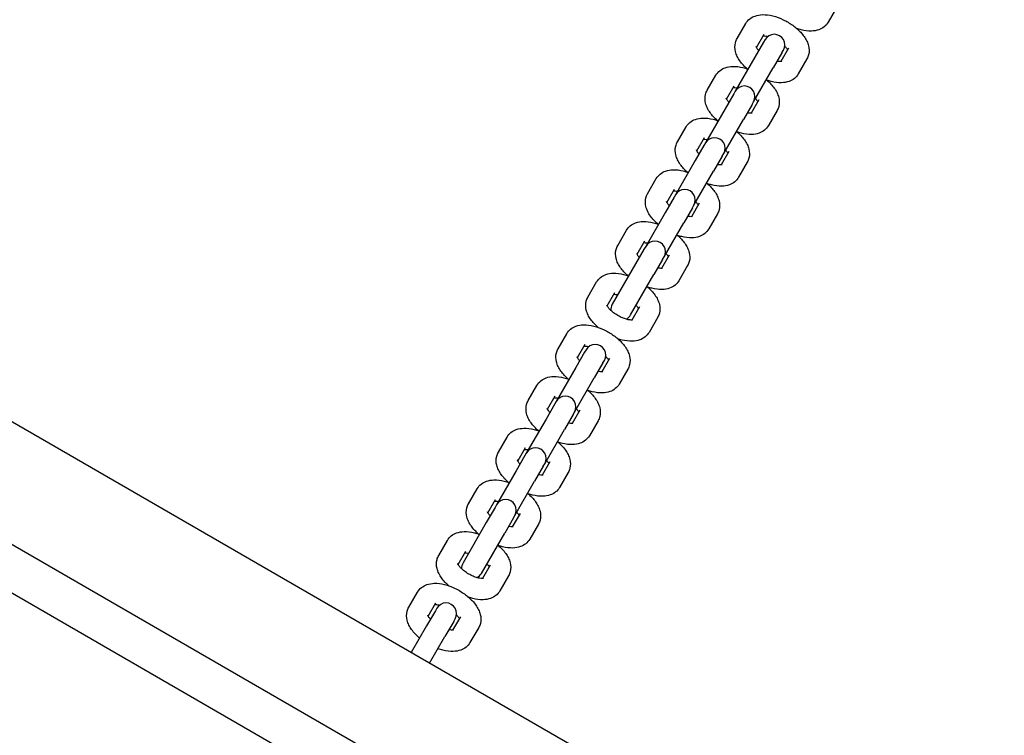
# Model space of a CAD drawing. Units: millimetres. Extents: x 1361 to 47984, y 827 to 30751.
# Drawn here: x 11560 to 11839, y 10970 to 11173 of the extents above; entities that cross this region are included whole.
import ezdxf

# ---------------------------------------------------------------- set-up
doc = ezdxf.new("R2010")
doc.units = ezdxf.units.MM
doc.layers.add('Widoczne (ISO)', color=255, linetype='Continuous')
doc.layers.add('wymiary 100 strefy', color=5, linetype='Continuous')
doc.styles.get("Standard").update_dxf_attribs({"font": 'arial.ttf'})
doc.dimstyles.new('FK_rzuty 100_STREFY', dxfattribs={"dimscale": 100, "dimtxt": 4, "dimasz": 2.5, "dimexe": 1.25, "dimexo": 0.625, "dimgap": 1, "dimtad": 1, "dimdec": 1, "dimlfac": 0.001, "dimrnd": 0.01, "dimzin": 1, "dimdsep": 46, "dimtxsty": 'Standard', "dimblk": 'OBLIQUE', "dimcen": 2.5, "dimadec": 0, "dimazin": 0, "dimtfac": 1, "dimtdec": 1, "dimtmove": 0, "dimatfit": 3, "dimfxl": 1, "dimarcsym": 0})

# ---------------------------------------------------------------- blocks, each defined once
blk = doc.blocks.new('_Oblique')
at = {"color": 0, "linetype": 'ByBlock', "lineweight": -2}
blk.add_line((-0.5, -0.5), (0.5, 0.5), dxfattribs=at)
blk = doc.blocks.new('*D6')
at = {"layer": 'Defpoints', "color": 0, "transparency": 16777216}
for p in [(21123.22, 13950.54), (7462.14, 12476.73), (21123.22, 4207.56)]:
    blk.add_point(p, dxfattribs=at)
at = {"layer": 'wymiary 100 strefy', "color": 0, "lineweight": -2, "transparency": 16777216}
for p, q in [((21123.22, 13888.04), (21123.22, 4082.56)), ((7462.14, 12414.23), (7462.14, 4082.56)), ((7462.14, 4207.56), (21123.22, 4207.56))]:
    blk.add_line(p, q, dxfattribs=at)
at = {"layer": 'wymiary 100 strefy', "color": 0, "lineweight": -2, "transparency": 16777216, "xscale": 200, "yscale": 200, "zscale": 200, "rotation": 180}
blk.add_blockref('_Oblique', (7462.14, 4207.56), dxfattribs=at)
at = {"layer": 'wymiary 100 strefy', "color": 0, "lineweight": -2, "transparency": 16777216, "xscale": 200, "yscale": 200, "zscale": 200}
blk.add_blockref('_Oblique', (21123.22, 4207.56), dxfattribs=at)
at = {"layer": 'wymiary 100 strefy', "color": 0, "transparency": 16777216, "insert": (14292.68, 4460.84), "char_height": 300, "attachment_point": 5}
blk.add_mtext('13.70 m', dxfattribs=at)

msp = doc.modelspace()

# ---------------------------------------------------------------- linework, layer by layer
at = {"layer": 'Widoczne (ISO)'}
for p, q in [((12521.145, 10502.765), (10825.174, 11481.934)), ((11791.082, 11176.597), (11788.617, 11172.328)), ((11762.846, 11167.691), (11765.311, 11171.96)), ((11770.355, 11166.698), (11767.891, 11162.429)), ((11768.325, 11165.181), (11770.507, 11168.96)), ((11770.765, 11167.407), (11770.355, 11166.698)), ((11775.552, 11163.698), (11773.087, 11159.429)), ((11777.435, 11164.96), (11775.253, 11161.181)), ((11775.552, 11163.698), (11775.961, 11164.407)), ((11767.891, 11162.429), (11762.315, 11152.77)), ((11782.631, 11161.96), (11780.167, 11157.691)), ((11767.511, 11149.77), (11773.087, 11159.429)), ((11754.396, 11153.054), (11756.86, 11157.323)), ((11759.875, 11150.544), (11762.056, 11154.323)), ((11762.315, 11152.77), (11761.905, 11152.061)), ((11761.905, 11152.061), (11759.44, 11147.792)), ((11768.985, 11150.323), (11766.803, 11146.544)), ((11767.101, 11149.061), (11767.511, 11149.77)), ((11759.44, 11147.792), (11753.864, 11138.134)), ((11767.101, 11149.061), (11764.636, 11144.792)), ((11774.181, 11147.323), (11771.716, 11143.054)), ((11759.06, 11135.134), (11764.636, 11144.792)), ((11745.945, 11138.418), (11748.41, 11142.687)), ((11751.424, 11135.908), (11753.606, 11139.687)), ((11753.454, 11137.424), (11750.99, 11133.155)), ((11753.864, 11138.134), (11753.454, 11137.424)), ((11750.99, 11133.155), (11745.414, 11123.497)), ((11758.651, 11134.424), (11756.186, 11130.155)), ((11760.534, 11135.687), (11758.352, 11131.908)), ((11758.651, 11134.424), (11759.06, 11135.134)), ((11765.73, 11132.687), (11763.266, 11128.418)), ((11737.495, 11123.781), (11739.959, 11128.05)), ((11750.61, 11120.497), (11756.186, 11130.155)), ((11742.974, 11121.271), (11745.156, 11125.05)), ((11745.004, 11122.788), (11742.539, 11118.518)), ((11745.414, 11123.497), (11745.004, 11122.788)), ((11750.2, 11119.788), (11747.735, 11115.518)), ((11752.084, 11121.05), (11749.902, 11117.271)), ((11750.2, 11119.788), (11750.61, 11120.497)), ((11742.539, 11118.518), (11736.963, 11108.86)), ((11757.28, 11118.05), (11754.815, 11113.781)), ((11742.159, 11105.86), (11747.735, 11115.518)), ((11729.044, 11109.144), (11731.509, 11113.413)), ((11736.553, 11108.151), (11734.089, 11103.882)), ((11734.523, 11106.634), (11736.705, 11110.413)), ((11736.963, 11108.86), (11736.553, 11108.151)), ((11741.75, 11105.151), (11739.285, 11100.882)), ((11743.633, 11106.413), (11741.451, 11102.634)), ((11741.75, 11105.151), (11742.159, 11105.86)), ((11734.089, 11103.882), (11727.498, 11092.467)), ((11748.829, 11103.413), (11746.365, 11099.144)), ((11732.695, 11089.467), (11739.285, 11100.882)), ((11720.594, 11094.508), (11723.058, 11098.777)), ((11726.073, 11091.998), (11728.255, 11095.777)), ((11735.183, 11091.777), (11733.001, 11087.998)), ((11740.379, 11088.777), (11737.914, 11084.508)), ((11712.143, 11079.871), (11714.608, 11084.14)), ((11717.622, 11077.361), (11719.804, 11081.14)), ((11719.653, 11078.877), (11717.188, 11074.608)), ((11720.062, 11079.587), (11719.653, 11078.877)), ((11717.188, 11074.608), (11711.612, 11064.95)), ((11724.849, 11075.877), (11722.384, 11071.608)), ((11726.732, 11077.14), (11724.551, 11073.361)), ((11724.849, 11075.877), (11725.258, 11076.587)), ((11731.928, 11074.14), (11729.464, 11069.871)), ((11703.693, 11065.234), (11706.157, 11069.503)), ((11716.808, 11061.95), (11722.384, 11071.608)), ((11709.172, 11062.724), (11711.354, 11066.503)), ((11711.202, 11064.241), (11708.737, 11059.972)), ((11711.612, 11064.95), (11711.202, 11064.241)), ((11716.398, 11061.241), (11713.933, 11056.972)), ((11718.282, 11062.503), (11716.1, 11058.724)), ((11716.398, 11061.241), (11716.808, 11061.95)), ((11708.737, 11059.972), (11703.161, 11050.314)), ((11723.478, 11059.503), (11721.013, 11055.234)), ((11708.357, 11047.314), (11713.933, 11056.972)), ((11695.242, 11050.598), (11697.707, 11054.867)), ((11702.752, 11049.604), (11700.287, 11045.335)), ((11700.721, 11048.088), (11702.903, 11051.867)), ((11703.161, 11050.314), (11702.752, 11049.604)), ((11707.948, 11046.604), (11705.483, 11042.335)), ((11709.831, 11047.867), (11707.65, 11044.088)), ((11707.948, 11046.604), (11708.357, 11047.314)), ((11700.287, 11045.335), (11694.711, 11035.677)), ((11715.027, 11044.867), (11712.563, 11040.598)), ((11699.907, 11032.677), (11705.483, 11042.335)), ((11686.792, 11035.961), (11689.256, 11040.23)), ((11692.271, 11033.451), (11694.453, 11037.23)), ((11694.711, 11035.677), (11694.301, 11034.967)), ((11694.301, 11034.967), (11691.836, 11030.698)), ((11701.381, 11033.23), (11699.199, 11029.451)), ((11699.497, 11031.967), (11699.907, 11032.677)), ((11691.836, 11030.698), (11685.246, 11019.284)), ((11699.497, 11031.967), (11697.032, 11027.698)), ((11706.577, 11030.23), (11704.112, 11025.961)), ((11690.442, 11016.284), (11697.032, 11027.698)), ((11554.124, 11026.433), (11762.195, 10906.304)), ((11678.341, 11021.324), (11680.806, 11025.593)), ((11683.82, 11018.814), (11686.002, 11022.593)), ((11756.195, 10895.911), (11548.124, 11016.041)), ((11692.93, 11018.593), (11690.749, 11014.814)), ((11698.126, 11015.593), (11695.662, 11011.324)), ((11669.891, 11006.688), (11672.355, 11010.957)), ((11675.37, 11004.178), (11677.552, 11007.957)), ((11677.4, 11005.694), (11674.935, 11001.425)), ((11677.81, 11006.404), (11677.4, 11005.694)), ((11682.596, 11002.694), (11680.131, 10998.425)), ((11684.48, 11003.957), (11682.298, 11000.178)), ((11682.596, 11002.694), (11683.006, 11003.404)), ((11674.935, 11001.425), (11670.561, 10993.849)), ((11689.676, 11000.957), (11687.211, 10996.688)), ((11675.758, 10990.849), (11680.131, 10998.425))]:
    msp.add_line(p, q, dxfattribs=at)
for centre, start, end in [((11773.363, 11165.907), 330, 150), ((11764.913, 11151.27), 330, 150), ((11756.462, 11136.634), 330, 150), ((11748.012, 11121.997), 330, 150), ((11739.561, 11107.36), 330, 150), ((11730.097, 11090.967), 150, 184.45165), ((11730.097, 11090.967), 295.54835, 330), ((11722.66, 11078.087), 330, 150), ((11714.21, 11063.45), 330, 150), ((11705.759, 11048.814), 330, 150), ((11697.309, 11034.177), 330, 150), ((11687.844, 11017.784), 150, 184.45165), ((11687.844, 11017.784), 295.54835, 330), ((11680.408, 11004.904), 330, 150)]:
    msp.add_arc(centre, 3, start, end, dxfattribs=at)
for points, knots in [([(11765.311, 11171.96), (11765.598, 11172.458), (11765.983, 11172.896), (11766.884, 11173.626), (11767.405, 11173.898), (11768.629, 11174.339), (11769.335, 11174.445), (11771.011, 11174.498), (11771.986, 11174.364), (11773.962, 11173.867), (11774.963, 11173.495), (11776.859, 11172.583), (11777.757, 11172.051), (11779.423, 11170.853), (11780.192, 11170.189), (11781.562, 11168.715), (11782.159, 11167.905), (11782.803, 11166.569), (11782.974, 11166.117), (11783.277, 11164.865), (11783.328, 11163.995), (11782.999, 11162.717), (11782.841, 11162.324), (11782.631, 11161.96)], [3.1415927, 3.1415927, 3.1415927, 3.1415927, 3.3198538, 3.3198538, 3.5191222, 3.5191222, 3.7894242, 3.7894242, 4.1672221, 4.1672221, 4.5531964, 4.5531964, 4.9217534, 4.9217534, 5.2915307, 5.2915307, 5.6795917, 5.6795917, 5.8626564, 5.8626564, 6.1528647, 6.1528647, 6.2831853, 6.2831853, 6.2831853, 6.2831853]), ([(11788.617, 11172.328), (11788.33, 11171.83), (11787.945, 11171.392), (11787.044, 11170.662), (11786.523, 11170.39), (11785.298, 11169.949), (11784.593, 11169.843), (11782.917, 11169.79), (11781.942, 11169.924), (11780.562, 11170.271), (11780.159, 11170.392), (11779.758, 11170.53)], [0, 0, 0, 0, 0.1782611, 0.1782611, 0.3775296, 0.3775296, 0.6478315, 0.6478315, 1.0256295, 1.0256295, 1.1811711, 1.1811711, 1.1811711, 1.1811711]), ([(11765.719, 11159.121), (11765.328, 11159.459), (11764.96, 11159.813), (11763.915, 11160.936), (11763.318, 11161.746), (11762.674, 11163.082), (11762.503, 11163.534), (11762.2, 11164.786), (11762.15, 11165.656), (11762.478, 11166.934), (11762.636, 11167.327), (11762.846, 11167.691)], [1.9604216, 1.9604216, 1.9604216, 1.9604216, 2.1499381, 2.1499381, 2.537999, 2.537999, 2.7210637, 2.7210637, 3.011272, 3.011272, 3.1415927, 3.1415927, 3.1415927, 3.1415927]), ([(11770.224, 11168.47), (11770.262, 11168.471), (11770.304, 11168.471), (11770.522, 11168.468), (11770.742, 11168.449), (11771.164, 11168.378), (11771.346, 11168.339), (11771.539, 11168.289)], [3.78958698, 3.78958698, 3.78958698, 3.78958698, 3.84243081, 3.84243081, 4.04260308, 4.04260308, 4.17607877, 4.17607877, 4.17607877, 4.17607877]), ([(11768.975, 11164.306), (11768.973, 11164.308), (11768.971, 11164.31), (11768.746, 11164.557), (11768.569, 11164.787), (11768.34, 11165.142), (11768.274, 11165.276), (11768.224, 11165.403), (11768.217, 11165.431), (11768.217, 11165.431)], [2.16205478, 2.16205478, 2.16205478, 2.16205478, 2.1638456, 2.1638456, 2.3994592, 2.3994592, 2.60525185, 2.60525185, 2.73318972, 2.73318972, 2.73318972, 2.73318972]), ([(11776.338, 11165.519), (11776.397, 11165.458), (11776.454, 11165.398), (11776.732, 11165.094), (11776.908, 11164.864), (11777.079, 11164.599), (11777.12, 11164.53), (11777.152, 11164.47)], [5.24869919, 5.24869919, 5.24869919, 5.24869919, 5.30543826, 5.30543826, 5.54105186, 5.54105186, 5.63519098, 5.63519098, 5.63519098, 5.63519098]), ([(11775.524, 11161.212), (11775.524, 11161.212), (11775.503, 11161.206), (11775.398, 11161.189), (11775.282, 11161.178), (11774.955, 11161.183), (11774.735, 11161.202), (11774.383, 11161.262), (11774.279, 11161.282), (11774.171, 11161.306)], [0.40840294, 0.40840294, 0.40840294, 0.40840294, 0.52066184, 0.52066184, 0.70083816, 0.70083816, 0.90101043, 0.90101043, 0.97953787, 0.97953787, 0.97953787, 0.97953787]), ([(11756.86, 11157.323), (11757.148, 11157.821), (11757.532, 11158.259), (11758.433, 11158.989), (11758.955, 11159.261), (11760.179, 11159.702), (11760.884, 11159.808), (11762.561, 11159.861), (11763.535, 11159.727), (11764.988, 11159.362), (11765.464, 11159.215), (11765.936, 11159.044)], [3.1415927, 3.1415927, 3.1415927, 3.1415927, 3.3198538, 3.3198538, 3.5191222, 3.5191222, 3.7894242, 3.7894242, 4.1672221, 4.1672221, 4.3509002, 4.3509002, 4.3509002, 4.3509002]), ([(11771.133, 11156.044), (11771.588, 11155.66), (11772.016, 11155.256), (11773.112, 11154.079), (11773.708, 11153.268), (11774.353, 11151.932), (11774.524, 11151.48), (11774.827, 11150.228), (11774.877, 11149.359), (11774.549, 11148.081), (11774.391, 11147.687), (11774.181, 11147.323)], [5.0738777, 5.0738777, 5.0738777, 5.0738777, 5.2915307, 5.2915307, 5.6795917, 5.6795917, 5.8626564, 5.8626564, 6.1528647, 6.1528647, 6.2831853, 6.2831853, 6.2831853, 6.2831853]), ([(11780.167, 11157.691), (11779.879, 11157.193), (11779.495, 11156.755), (11778.594, 11156.025), (11778.072, 11155.753), (11776.848, 11155.312), (11776.143, 11155.206), (11774.466, 11155.153), (11773.491, 11155.287), (11772.111, 11155.634), (11771.709, 11155.755), (11771.308, 11155.894)], [0, 0, 0, 0, 0.1782611, 0.1782611, 0.3775296, 0.3775296, 0.6478315, 0.6478315, 1.0256295, 1.0256295, 1.1811711, 1.1811711, 1.1811711, 1.1811711]), ([(11757.269, 11144.484), (11756.878, 11144.822), (11756.509, 11145.176), (11755.464, 11146.299), (11754.868, 11147.109), (11754.223, 11148.446), (11754.052, 11148.897), (11753.749, 11150.149), (11753.699, 11151.019), (11754.028, 11152.297), (11754.185, 11152.69), (11754.396, 11153.054)], [1.9604216, 1.9604216, 1.9604216, 1.9604216, 2.1499381, 2.1499381, 2.537999, 2.537999, 2.7210637, 2.7210637, 3.011272, 3.011272, 3.1415927, 3.1415927, 3.1415927, 3.1415927]), ([(11761.773, 11153.833), (11761.812, 11153.834), (11761.854, 11153.835), (11762.071, 11153.831), (11762.292, 11153.812), (11762.644, 11153.753), (11762.748, 11153.732), (11762.856, 11153.708)], [3.78958698, 3.78958698, 3.78958698, 3.78958698, 3.84243081, 3.84243081, 4.04260308, 4.04260308, 4.12113053, 4.12113053, 4.12113053, 4.12113053]), ([(11760.524, 11149.669), (11760.522, 11149.671), (11760.521, 11149.673), (11760.295, 11149.92), (11760.119, 11150.15), (11759.889, 11150.505), (11759.824, 11150.639), (11759.773, 11150.767), (11759.767, 11150.794), (11759.767, 11150.794)], [2.16205478, 2.16205478, 2.16205478, 2.16205478, 2.1638456, 2.1638456, 2.3994592, 2.3994592, 2.60525185, 2.60525185, 2.73318972, 2.73318972, 2.73318972, 2.73318972]), ([(11768.052, 11150.708), (11768.054, 11150.706), (11768.056, 11150.705), (11768.281, 11150.458), (11768.457, 11150.228), (11768.629, 11149.963), (11768.669, 11149.893), (11768.702, 11149.833)], [5.30364743, 5.30364743, 5.30364743, 5.30364743, 5.30543826, 5.30543826, 5.54105186, 5.54105186, 5.63519098, 5.63519098, 5.63519098, 5.63519098]), ([(11748.41, 11142.687), (11748.697, 11143.185), (11749.082, 11143.623), (11749.983, 11144.352), (11750.504, 11144.625), (11751.728, 11145.066), (11752.434, 11145.171), (11754.11, 11145.224), (11755.085, 11145.09), (11756.538, 11144.725), (11757.013, 11144.578), (11757.486, 11144.407)], [3.1415927, 3.1415927, 3.1415927, 3.1415927, 3.3198538, 3.3198538, 3.5191222, 3.5191222, 3.7894242, 3.7894242, 4.1672221, 4.1672221, 4.3509002, 4.3509002, 4.3509002, 4.3509002]), ([(11767.073, 11146.576), (11767.073, 11146.576), (11767.053, 11146.569), (11766.947, 11146.552), (11766.832, 11146.541), (11766.505, 11146.546), (11766.285, 11146.565), (11765.933, 11146.625), (11765.829, 11146.645), (11765.72, 11146.669)], [0.40840294, 0.40840294, 0.40840294, 0.40840294, 0.52066184, 0.52066184, 0.70083816, 0.70083816, 0.90101043, 0.90101043, 0.97953787, 0.97953787, 0.97953787, 0.97953787]), ([(11762.682, 11141.407), (11763.138, 11141.023), (11763.566, 11140.62), (11764.661, 11139.442), (11765.258, 11138.632), (11765.903, 11137.295), (11766.073, 11136.844), (11766.376, 11135.592), (11766.427, 11134.722), (11766.098, 11133.444), (11765.941, 11133.051), (11765.73, 11132.687)], [5.0738777, 5.0738777, 5.0738777, 5.0738777, 5.2915307, 5.2915307, 5.6795917, 5.6795917, 5.8626564, 5.8626564, 6.1528647, 6.1528647, 6.2831853, 6.2831853, 6.2831853, 6.2831853]), ([(11771.716, 11143.054), (11771.429, 11142.556), (11771.044, 11142.118), (11770.143, 11141.389), (11769.622, 11141.116), (11768.397, 11140.675), (11767.692, 11140.57), (11766.016, 11140.517), (11765.041, 11140.651), (11763.661, 11140.998), (11763.258, 11141.118), (11762.857, 11141.257)], [0, 0, 0, 0, 0.1782611, 0.1782611, 0.3775296, 0.3775296, 0.6478315, 0.6478315, 1.0256295, 1.0256295, 1.1811711, 1.1811711, 1.1811711, 1.1811711]), ([(11753.323, 11139.197), (11753.361, 11139.198), (11753.403, 11139.198), (11753.621, 11139.195), (11753.841, 11139.176), (11754.193, 11139.116), (11754.297, 11139.096), (11754.406, 11139.072)], [3.78958698, 3.78958698, 3.78958698, 3.78958698, 3.84243081, 3.84243081, 4.04260308, 4.04260308, 4.12113053, 4.12113053, 4.12113053, 4.12113053]), ([(11748.818, 11129.847), (11748.427, 11130.186), (11748.059, 11130.539), (11747.014, 11131.662), (11746.417, 11132.473), (11745.773, 11133.809), (11745.602, 11134.261), (11745.299, 11135.512), (11745.249, 11136.382), (11745.577, 11137.66), (11745.735, 11138.054), (11745.945, 11138.418)], [1.9604216, 1.9604216, 1.9604216, 1.9604216, 2.1499381, 2.1499381, 2.537999, 2.537999, 2.7210637, 2.7210637, 3.011272, 3.011272, 3.1415927, 3.1415927, 3.1415927, 3.1415927]), ([(11752.074, 11135.033), (11752.072, 11135.035), (11752.07, 11135.036), (11751.845, 11135.283), (11751.668, 11135.513), (11751.439, 11135.868), (11751.374, 11136.002), (11751.323, 11136.13), (11751.316, 11136.157), (11751.316, 11136.157)], [2.16205478, 2.16205478, 2.16205478, 2.16205478, 2.1638456, 2.1638456, 2.3994592, 2.3994592, 2.60525185, 2.60525185, 2.73318972, 2.73318972, 2.73318972, 2.73318972]), ([(11759.602, 11136.072), (11759.603, 11136.07), (11759.605, 11136.068), (11759.831, 11135.821), (11760.007, 11135.591), (11760.178, 11135.326), (11760.219, 11135.257), (11760.251, 11135.197)], [5.30364743, 5.30364743, 5.30364743, 5.30364743, 5.30543826, 5.30543826, 5.54105186, 5.54105186, 5.63519098, 5.63519098, 5.63519098, 5.63519098]), ([(11739.959, 11128.05), (11740.247, 11128.548), (11740.631, 11128.986), (11741.532, 11129.716), (11742.054, 11129.988), (11743.278, 11130.429), (11743.983, 11130.535), (11745.66, 11130.588), (11746.634, 11130.454), (11748.088, 11130.088), (11748.563, 11129.942), (11749.035, 11129.77)], [3.1415927, 3.1415927, 3.1415927, 3.1415927, 3.3198538, 3.3198538, 3.5191222, 3.5191222, 3.7894242, 3.7894242, 4.1672221, 4.1672221, 4.3509002, 4.3509002, 4.3509002, 4.3509002]), ([(11758.623, 11131.939), (11758.623, 11131.939), (11758.602, 11131.933), (11758.497, 11131.916), (11758.382, 11131.904), (11758.055, 11131.91), (11757.834, 11131.929), (11757.482, 11131.988), (11757.378, 11132.009), (11757.27, 11132.033)], [0.40840294, 0.40840294, 0.40840294, 0.40840294, 0.52066184, 0.52066184, 0.70083816, 0.70083816, 0.90101043, 0.90101043, 0.97953787, 0.97953787, 0.97953787, 0.97953787]), ([(11763.266, 11128.418), (11762.978, 11127.92), (11762.594, 11127.482), (11761.693, 11126.752), (11761.171, 11126.48), (11759.947, 11126.039), (11759.242, 11125.933), (11757.565, 11125.88), (11756.591, 11126.014), (11755.21, 11126.361), (11754.808, 11126.482), (11754.407, 11126.62)], [0, 0, 0, 0, 0.1782611, 0.1782611, 0.3775296, 0.3775296, 0.6478315, 0.6478315, 1.0256295, 1.0256295, 1.1811711, 1.1811711, 1.1811711, 1.1811711]), ([(11754.232, 11126.77), (11754.687, 11126.387), (11755.115, 11125.983), (11756.211, 11124.805), (11756.808, 11123.995), (11757.452, 11122.659), (11757.623, 11122.207), (11757.926, 11120.955), (11757.976, 11120.085), (11757.648, 11118.807), (11757.49, 11118.414), (11757.28, 11118.05)], [5.0738777, 5.0738777, 5.0738777, 5.0738777, 5.2915307, 5.2915307, 5.6795917, 5.6795917, 5.8626564, 5.8626564, 6.1528647, 6.1528647, 6.2831853, 6.2831853, 6.2831853, 6.2831853]), ([(11740.368, 11115.211), (11739.977, 11115.549), (11739.608, 11115.903), (11738.563, 11117.026), (11737.967, 11117.836), (11737.322, 11119.172), (11737.152, 11119.624), (11736.848, 11120.876), (11736.798, 11121.746), (11737.127, 11123.024), (11737.284, 11123.417), (11737.495, 11123.781)], [1.9604216, 1.9604216, 1.9604216, 1.9604216, 2.1499381, 2.1499381, 2.537999, 2.537999, 2.7210637, 2.7210637, 3.011272, 3.011272, 3.1415927, 3.1415927, 3.1415927, 3.1415927]), ([(11744.873, 11124.56), (11744.911, 11124.561), (11744.953, 11124.561), (11745.17, 11124.558), (11745.391, 11124.539), (11745.743, 11124.479), (11745.847, 11124.459), (11745.955, 11124.435)], [3.78958698, 3.78958698, 3.78958698, 3.78958698, 3.84243081, 3.84243081, 4.04260308, 4.04260308, 4.12113053, 4.12113053, 4.12113053, 4.12113053]), ([(11743.623, 11120.396), (11743.622, 11120.398), (11743.62, 11120.4), (11743.394, 11120.647), (11743.218, 11120.877), (11742.989, 11121.232), (11742.923, 11121.366), (11742.872, 11121.493), (11742.866, 11121.521), (11742.866, 11121.521)], [2.16205478, 2.16205478, 2.16205478, 2.16205478, 2.1638456, 2.1638456, 2.3994592, 2.3994592, 2.60525185, 2.60525185, 2.73318972, 2.73318972, 2.73318972, 2.73318972]), ([(11751.151, 11121.435), (11751.153, 11121.433), (11751.155, 11121.431), (11751.38, 11121.184), (11751.556, 11120.954), (11751.728, 11120.689), (11751.768, 11120.62), (11751.801, 11120.56)], [5.30364743, 5.30364743, 5.30364743, 5.30364743, 5.30543826, 5.30543826, 5.54105186, 5.54105186, 5.63519098, 5.63519098, 5.63519098, 5.63519098]), ([(11750.172, 11117.302), (11750.172, 11117.302), (11750.152, 11117.296), (11750.046, 11117.279), (11749.931, 11117.268), (11749.604, 11117.273), (11749.384, 11117.292), (11749.032, 11117.352), (11748.928, 11117.372), (11748.819, 11117.396)], [0.40840294, 0.40840294, 0.40840294, 0.40840294, 0.52066184, 0.52066184, 0.70083816, 0.70083816, 0.90101043, 0.90101043, 0.97953787, 0.97953787, 0.97953787, 0.97953787]), ([(11731.509, 11113.413), (11731.796, 11113.911), (11732.181, 11114.349), (11733.082, 11115.079), (11733.603, 11115.351), (11734.828, 11115.792), (11735.533, 11115.898), (11737.209, 11115.951), (11738.184, 11115.817), (11739.637, 11115.452), (11740.112, 11115.305), (11740.585, 11115.133)], [3.1415927, 3.1415927, 3.1415927, 3.1415927, 3.3198538, 3.3198538, 3.5191222, 3.5191222, 3.7894242, 3.7894242, 4.1672221, 4.1672221, 4.3509002, 4.3509002, 4.3509002, 4.3509002]), ([(11754.815, 11113.781), (11754.528, 11113.283), (11754.143, 11112.845), (11753.242, 11112.115), (11752.721, 11111.843), (11751.496, 11111.402), (11750.791, 11111.296), (11749.115, 11111.243), (11748.14, 11111.377), (11746.76, 11111.724), (11746.357, 11111.845), (11745.956, 11111.984)], [0, 0, 0, 0, 0.1782611, 0.1782611, 0.3775296, 0.3775296, 0.6478315, 0.6478315, 1.0256295, 1.0256295, 1.1811711, 1.1811711, 1.1811711, 1.1811711]), ([(11745.781, 11112.133), (11746.237, 11111.75), (11746.665, 11111.346), (11747.761, 11110.169), (11748.357, 11109.358), (11749.002, 11108.022), (11749.172, 11107.57), (11749.476, 11106.318), (11749.526, 11105.449), (11749.197, 11104.171), (11749.04, 11103.777), (11748.829, 11103.413)], [5.0738777, 5.0738777, 5.0738777, 5.0738777, 5.2915307, 5.2915307, 5.6795917, 5.6795917, 5.8626564, 5.8626564, 6.1528647, 6.1528647, 6.2831853, 6.2831853, 6.2831853, 6.2831853]), ([(11731.917, 11100.574), (11731.526, 11100.912), (11731.158, 11101.266), (11730.113, 11102.389), (11729.516, 11103.199), (11728.872, 11104.536), (11728.701, 11104.987), (11728.398, 11106.239), (11728.348, 11107.109), (11728.676, 11108.387), (11728.834, 11108.78), (11729.044, 11109.144)], [1.9604216, 1.9604216, 1.9604216, 1.9604216, 2.1499381, 2.1499381, 2.537999, 2.537999, 2.7210637, 2.7210637, 3.011272, 3.011272, 3.1415927, 3.1415927, 3.1415927, 3.1415927]), ([(11736.422, 11109.923), (11736.46, 11109.924), (11736.502, 11109.925), (11736.72, 11109.921), (11736.94, 11109.902), (11737.292, 11109.843), (11737.396, 11109.822), (11737.505, 11109.798)], [3.78958698, 3.78958698, 3.78958698, 3.78958698, 3.84243081, 3.84243081, 4.04260308, 4.04260308, 4.12113053, 4.12113053, 4.12113053, 4.12113053]), ([(11735.173, 11105.759), (11735.171, 11105.761), (11735.169, 11105.763), (11734.944, 11106.01), (11734.767, 11106.24), (11734.538, 11106.595), (11734.473, 11106.729), (11734.422, 11106.857), (11734.415, 11106.884), (11734.415, 11106.884)], [2.16205478, 2.16205478, 2.16205478, 2.16205478, 2.1638456, 2.1638456, 2.3994592, 2.3994592, 2.60525185, 2.60525185, 2.73318972, 2.73318972, 2.73318972, 2.73318972]), ([(11742.701, 11106.798), (11742.702, 11106.796), (11742.704, 11106.795), (11742.93, 11106.548), (11743.106, 11106.318), (11743.277, 11106.052), (11743.318, 11105.983), (11743.35, 11105.923)], [5.30364743, 5.30364743, 5.30364743, 5.30364743, 5.30543826, 5.30543826, 5.54105186, 5.54105186, 5.63519098, 5.63519098, 5.63519098, 5.63519098]), ([(11741.722, 11102.666), (11741.722, 11102.666), (11741.701, 11102.659), (11741.596, 11102.642), (11741.481, 11102.631), (11741.154, 11102.636), (11740.933, 11102.655), (11740.581, 11102.715), (11740.477, 11102.735), (11740.369, 11102.759)], [0.40840294, 0.40840294, 0.40840294, 0.40840294, 0.52066184, 0.52066184, 0.70083816, 0.70083816, 0.90101043, 0.90101043, 0.97953787, 0.97953787, 0.97953787, 0.97953787]), ([(11723.058, 11098.777), (11723.346, 11099.275), (11723.73, 11099.713), (11724.631, 11100.442), (11725.153, 11100.714), (11726.377, 11101.156), (11727.082, 11101.261), (11728.759, 11101.314), (11729.733, 11101.18), (11731.187, 11100.815), (11731.662, 11100.668), (11732.134, 11100.497)], [3.1415927, 3.1415927, 3.1415927, 3.1415927, 3.3198538, 3.3198538, 3.5191222, 3.5191222, 3.7894242, 3.7894242, 4.1672221, 4.1672221, 4.3509002, 4.3509002, 4.3509002, 4.3509002]), ([(11737.331, 11097.497), (11737.786, 11097.113), (11738.214, 11096.71), (11739.31, 11095.532), (11739.907, 11094.722), (11740.551, 11093.385), (11740.722, 11092.933), (11741.025, 11091.682), (11741.075, 11090.812), (11740.747, 11089.534), (11740.589, 11089.141), (11740.379, 11088.777)], [5.0738777, 5.0738777, 5.0738777, 5.0738777, 5.2915307, 5.2915307, 5.6795917, 5.6795917, 5.8626564, 5.8626564, 6.1528647, 6.1528647, 6.2831853, 6.2831853, 6.2831853, 6.2831853]), ([(11746.365, 11099.144), (11746.077, 11098.646), (11745.693, 11098.208), (11744.792, 11097.479), (11744.27, 11097.206), (11743.046, 11096.765), (11742.341, 11096.66), (11740.664, 11096.607), (11739.69, 11096.741), (11738.309, 11097.087), (11737.907, 11097.208), (11737.506, 11097.347)], [0, 0, 0, 0, 0.1782611, 0.1782611, 0.3775296, 0.3775296, 0.6478315, 0.6478315, 1.0256295, 1.0256295, 1.1811711, 1.1811711, 1.1811711, 1.1811711]), ([(11723.467, 11085.937), (11723.076, 11086.276), (11722.707, 11086.629), (11721.663, 11087.752), (11721.066, 11088.563), (11720.421, 11089.899), (11720.251, 11090.351), (11719.948, 11091.602), (11719.897, 11092.472), (11720.226, 11093.75), (11720.383, 11094.144), (11720.594, 11094.508)], [1.9604216, 1.9604216, 1.9604216, 1.9604216, 2.1499381, 2.1499381, 2.537999, 2.537999, 2.7210637, 2.7210637, 3.011272, 3.011272, 3.1415927, 3.1415927, 3.1415927, 3.1415927]), ([(11727.972, 11095.286), (11728.01, 11095.288), (11728.052, 11095.288), (11728.269, 11095.285), (11728.49, 11095.265), (11728.842, 11095.206), (11728.946, 11095.186), (11729.054, 11095.162)], [3.78958698, 3.78958698, 3.78958698, 3.78958698, 3.84243081, 3.84243081, 4.04260308, 4.04260308, 4.12113053, 4.12113053, 4.12113053, 4.12113053]), ([(11733.271, 11088.029), (11733.271, 11088.029), (11733.251, 11088.023), (11733.145, 11088.006), (11733.03, 11087.994), (11732.703, 11088), (11732.483, 11088.019), (11731.944, 11088.11), (11731.616, 11088.188), (11730.883, 11088.419), (11730.474, 11088.577), (11729.628, 11088.967), (11729.191, 11089.202), (11728.356, 11089.722), (11727.958, 11090.006), (11727.262, 11090.576), (11726.961, 11090.861), (11726.493, 11091.373), (11726.317, 11091.603), (11726.088, 11091.958), (11726.022, 11092.092), (11725.971, 11092.22), (11725.965, 11092.247), (11725.965, 11092.247)], [0.4084029, 0.4084029, 0.4084029, 0.4084029, 0.5206618, 0.5206618, 0.7008382, 0.7008382, 0.9010104, 0.9010104, 1.1277525, 1.1277525, 1.377427, 1.377427, 1.6408074, 1.6408074, 1.9068706, 1.9068706, 2.1638456, 2.1638456, 2.3994592, 2.3994592, 2.6052518, 2.6052518, 2.7331897, 2.7331897, 2.7331897, 2.7331897]), ([(11734.25, 11092.162), (11734.252, 11092.16), (11734.254, 11092.158), (11734.479, 11091.911), (11734.656, 11091.681), (11734.827, 11091.416), (11734.867, 11091.347), (11734.9, 11091.286)], [5.30364743, 5.30364743, 5.30364743, 5.30364743, 5.30543826, 5.30543826, 5.54105186, 5.54105186, 5.63519098, 5.63519098, 5.63519098, 5.63519098]), ([(11714.608, 11084.14), (11714.895, 11084.638), (11715.28, 11085.076), (11716.181, 11085.806), (11716.702, 11086.078), (11717.927, 11086.519), (11718.632, 11086.625), (11720.308, 11086.678), (11721.283, 11086.544), (11723.26, 11086.047), (11724.26, 11085.675), (11726.156, 11084.763), (11727.054, 11084.23), (11728.721, 11083.033), (11729.489, 11082.369), (11730.86, 11080.895), (11731.456, 11080.085), (11732.101, 11078.749), (11732.272, 11078.297), (11732.575, 11077.045), (11732.625, 11076.175), (11732.296, 11074.897), (11732.139, 11074.504), (11731.928, 11074.14)], [3.1415927, 3.1415927, 3.1415927, 3.1415927, 3.3198538, 3.3198538, 3.5191222, 3.5191222, 3.7894242, 3.7894242, 4.1672221, 4.1672221, 4.5531964, 4.5531964, 4.9217534, 4.9217534, 5.2915307, 5.2915307, 5.6795917, 5.6795917, 5.8626564, 5.8626564, 6.1528647, 6.1528647, 6.2831853, 6.2831853, 6.2831853, 6.2831853]), ([(11737.914, 11084.508), (11737.627, 11084.01), (11737.242, 11083.572), (11736.341, 11082.842), (11735.82, 11082.57), (11734.596, 11082.129), (11733.89, 11082.023), (11732.214, 11081.97), (11731.239, 11082.104), (11729.859, 11082.451), (11729.456, 11082.572), (11729.055, 11082.71)], [0, 0, 0, 0, 0.1782611, 0.1782611, 0.3775296, 0.3775296, 0.6478315, 0.6478315, 1.0256295, 1.0256295, 1.1811711, 1.1811711, 1.1811711, 1.1811711]), ([(11719.521, 11080.65), (11719.559, 11080.651), (11719.601, 11080.651), (11719.819, 11080.648), (11720.039, 11080.629), (11720.461, 11080.558), (11720.644, 11080.519), (11720.837, 11080.469)], [3.78958698, 3.78958698, 3.78958698, 3.78958698, 3.84243081, 3.84243081, 4.04260308, 4.04260308, 4.17607877, 4.17607877, 4.17607877, 4.17607877]), ([(11715.016, 11071.3), (11714.625, 11071.639), (11714.257, 11071.993), (11713.212, 11073.116), (11712.616, 11073.926), (11711.971, 11075.262), (11711.8, 11075.714), (11711.497, 11076.966), (11711.447, 11077.836), (11711.775, 11079.114), (11711.933, 11079.507), (11712.143, 11079.871)], [1.9604216, 1.9604216, 1.9604216, 1.9604216, 2.1499381, 2.1499381, 2.537999, 2.537999, 2.7210637, 2.7210637, 3.011272, 3.011272, 3.1415927, 3.1415927, 3.1415927, 3.1415927]), ([(11718.272, 11076.486), (11718.27, 11076.488), (11718.268, 11076.49), (11718.043, 11076.737), (11717.867, 11076.967), (11717.637, 11077.322), (11717.572, 11077.456), (11717.521, 11077.583), (11717.514, 11077.611), (11717.514, 11077.611)], [2.16205478, 2.16205478, 2.16205478, 2.16205478, 2.1638456, 2.1638456, 2.3994592, 2.3994592, 2.60525185, 2.60525185, 2.73318972, 2.73318972, 2.73318972, 2.73318972]), ([(11725.635, 11077.699), (11725.694, 11077.638), (11725.751, 11077.578), (11726.029, 11077.274), (11726.205, 11077.044), (11726.376, 11076.779), (11726.417, 11076.71), (11726.449, 11076.65)], [5.24869919, 5.24869919, 5.24869919, 5.24869919, 5.30543826, 5.30543826, 5.54105186, 5.54105186, 5.63519098, 5.63519098, 5.63519098, 5.63519098]), ([(11706.157, 11069.503), (11706.445, 11070.001), (11706.829, 11070.439), (11707.73, 11071.169), (11708.252, 11071.441), (11709.476, 11071.882), (11710.181, 11071.988), (11711.858, 11072.041), (11712.833, 11071.907), (11714.286, 11071.542), (11714.761, 11071.395), (11715.233, 11071.223)], [3.1415927, 3.1415927, 3.1415927, 3.1415927, 3.3198538, 3.3198538, 3.5191222, 3.5191222, 3.7894242, 3.7894242, 4.1672221, 4.1672221, 4.3509002, 4.3509002, 4.3509002, 4.3509002]), ([(11724.821, 11073.392), (11724.821, 11073.392), (11724.8, 11073.386), (11724.695, 11073.369), (11724.58, 11073.358), (11724.253, 11073.363), (11724.032, 11073.382), (11723.68, 11073.442), (11723.576, 11073.462), (11723.468, 11073.486)], [0.40840294, 0.40840294, 0.40840294, 0.40840294, 0.52066184, 0.52066184, 0.70083816, 0.70083816, 0.90101043, 0.90101043, 0.97953787, 0.97953787, 0.97953787, 0.97953787]), ([(11729.464, 11069.871), (11729.176, 11069.373), (11728.792, 11068.935), (11727.891, 11068.205), (11727.369, 11067.933), (11726.145, 11067.492), (11725.44, 11067.386), (11723.763, 11067.333), (11722.789, 11067.467), (11721.408, 11067.814), (11721.006, 11067.935), (11720.605, 11068.074)], [0, 0, 0, 0, 0.1782611, 0.1782611, 0.3775296, 0.3775296, 0.6478315, 0.6478315, 1.0256295, 1.0256295, 1.1811711, 1.1811711, 1.1811711, 1.1811711]), ([(11720.43, 11068.223), (11720.885, 11067.84), (11721.314, 11067.436), (11722.409, 11066.259), (11723.006, 11065.448), (11723.65, 11064.112), (11723.821, 11063.66), (11724.124, 11062.408), (11724.174, 11061.539), (11723.846, 11060.261), (11723.688, 11059.867), (11723.478, 11059.503)], [5.0738777, 5.0738777, 5.0738777, 5.0738777, 5.2915307, 5.2915307, 5.6795917, 5.6795917, 5.8626564, 5.8626564, 6.1528647, 6.1528647, 6.2831853, 6.2831853, 6.2831853, 6.2831853]), ([(11706.566, 11056.664), (11706.175, 11057.002), (11705.806, 11057.356), (11704.762, 11058.479), (11704.165, 11059.289), (11703.521, 11060.626), (11703.35, 11061.077), (11703.047, 11062.329), (11702.996, 11063.199), (11703.325, 11064.477), (11703.482, 11064.87), (11703.693, 11065.234)], [1.9604216, 1.9604216, 1.9604216, 1.9604216, 2.1499381, 2.1499381, 2.537999, 2.537999, 2.7210637, 2.7210637, 3.011272, 3.011272, 3.1415927, 3.1415927, 3.1415927, 3.1415927]), ([(11711.071, 11066.013), (11711.109, 11066.014), (11711.151, 11066.015), (11711.369, 11066.011), (11711.589, 11065.992), (11711.941, 11065.933), (11712.045, 11065.912), (11712.153, 11065.888)], [3.78958698, 3.78958698, 3.78958698, 3.78958698, 3.84243081, 3.84243081, 4.04260308, 4.04260308, 4.12113053, 4.12113053, 4.12113053, 4.12113053]), ([(11709.821, 11061.849), (11709.82, 11061.851), (11709.818, 11061.853), (11709.592, 11062.1), (11709.416, 11062.33), (11709.187, 11062.685), (11709.121, 11062.819), (11709.07, 11062.947), (11709.064, 11062.974), (11709.064, 11062.974)], [2.16205478, 2.16205478, 2.16205478, 2.16205478, 2.1638456, 2.1638456, 2.3994592, 2.3994592, 2.60525185, 2.60525185, 2.73318972, 2.73318972, 2.73318972, 2.73318972]), ([(11717.349, 11062.888), (11717.351, 11062.886), (11717.353, 11062.885), (11717.578, 11062.638), (11717.755, 11062.408), (11717.926, 11062.142), (11717.966, 11062.073), (11717.999, 11062.013)], [5.30364743, 5.30364743, 5.30364743, 5.30364743, 5.30543826, 5.30543826, 5.54105186, 5.54105186, 5.63519098, 5.63519098, 5.63519098, 5.63519098]), ([(11716.37, 11058.756), (11716.37, 11058.756), (11716.35, 11058.749), (11716.244, 11058.732), (11716.129, 11058.721), (11715.802, 11058.726), (11715.582, 11058.745), (11715.23, 11058.805), (11715.126, 11058.825), (11715.017, 11058.849)], [0.40840294, 0.40840294, 0.40840294, 0.40840294, 0.52066184, 0.52066184, 0.70083816, 0.70083816, 0.90101043, 0.90101043, 0.97953787, 0.97953787, 0.97953787, 0.97953787]), ([(11697.707, 11054.867), (11697.994, 11055.365), (11698.379, 11055.802), (11699.28, 11056.532), (11699.801, 11056.804), (11701.026, 11057.246), (11701.731, 11057.351), (11703.407, 11057.404), (11704.382, 11057.27), (11705.835, 11056.905), (11706.31, 11056.758), (11706.783, 11056.587)], [3.1415927, 3.1415927, 3.1415927, 3.1415927, 3.3198538, 3.3198538, 3.5191222, 3.5191222, 3.7894242, 3.7894242, 4.1672221, 4.1672221, 4.3509002, 4.3509002, 4.3509002, 4.3509002]), ([(11721.013, 11055.234), (11720.726, 11054.736), (11720.341, 11054.298), (11719.44, 11053.569), (11718.919, 11053.296), (11717.695, 11052.855), (11716.989, 11052.75), (11715.313, 11052.696), (11714.338, 11052.831), (11712.958, 11053.177), (11712.555, 11053.298), (11712.154, 11053.437)], [0, 0, 0, 0, 0.1782611, 0.1782611, 0.3775296, 0.3775296, 0.6478315, 0.6478315, 1.0256295, 1.0256295, 1.1811711, 1.1811711, 1.1811711, 1.1811711]), ([(11711.979, 11053.587), (11712.435, 11053.203), (11712.863, 11052.8), (11713.959, 11051.622), (11714.555, 11050.812), (11715.2, 11049.475), (11715.371, 11049.023), (11715.674, 11047.772), (11715.724, 11046.902), (11715.395, 11045.624), (11715.238, 11045.231), (11715.027, 11044.867)], [5.0738777, 5.0738777, 5.0738777, 5.0738777, 5.2915307, 5.2915307, 5.6795917, 5.6795917, 5.8626564, 5.8626564, 6.1528647, 6.1528647, 6.2831853, 6.2831853, 6.2831853, 6.2831853]), ([(11698.115, 11042.027), (11697.725, 11042.366), (11697.356, 11042.719), (11696.311, 11043.842), (11695.715, 11044.652), (11695.07, 11045.989), (11694.899, 11046.441), (11694.596, 11047.692), (11694.546, 11048.562), (11694.874, 11049.84), (11695.032, 11050.234), (11695.242, 11050.598)], [1.9604216, 1.9604216, 1.9604216, 1.9604216, 2.1499381, 2.1499381, 2.537999, 2.537999, 2.7210637, 2.7210637, 3.011272, 3.011272, 3.1415927, 3.1415927, 3.1415927, 3.1415927]), ([(11702.62, 11051.376), (11702.658, 11051.378), (11702.7, 11051.378), (11702.918, 11051.375), (11703.138, 11051.355), (11703.49, 11051.296), (11703.594, 11051.276), (11703.703, 11051.252)], [3.78958698, 3.78958698, 3.78958698, 3.78958698, 3.84243081, 3.84243081, 4.04260308, 4.04260308, 4.12113053, 4.12113053, 4.12113053, 4.12113053]), ([(11701.371, 11047.213), (11701.369, 11047.214), (11701.367, 11047.216), (11701.142, 11047.463), (11700.966, 11047.693), (11700.736, 11048.048), (11700.671, 11048.182), (11700.62, 11048.31), (11700.613, 11048.337), (11700.613, 11048.337)], [2.16205478, 2.16205478, 2.16205478, 2.16205478, 2.1638456, 2.1638456, 2.3994592, 2.3994592, 2.60525185, 2.60525185, 2.73318972, 2.73318972, 2.73318972, 2.73318972]), ([(11708.899, 11048.252), (11708.901, 11048.25), (11708.902, 11048.248), (11709.128, 11048.001), (11709.304, 11047.771), (11709.475, 11047.506), (11709.516, 11047.437), (11709.548, 11047.376)], [5.30364743, 5.30364743, 5.30364743, 5.30364743, 5.30543826, 5.30543826, 5.54105186, 5.54105186, 5.63519098, 5.63519098, 5.63519098, 5.63519098]), ([(11707.92, 11044.119), (11707.92, 11044.119), (11707.899, 11044.113), (11707.794, 11044.095), (11707.679, 11044.084), (11707.352, 11044.09), (11707.131, 11044.109), (11706.779, 11044.168), (11706.675, 11044.189), (11706.567, 11044.213)], [0.40840294, 0.40840294, 0.40840294, 0.40840294, 0.52066184, 0.52066184, 0.70083816, 0.70083816, 0.90101043, 0.90101043, 0.97953787, 0.97953787, 0.97953787, 0.97953787]), ([(11689.256, 11040.23), (11689.544, 11040.728), (11689.928, 11041.166), (11690.829, 11041.896), (11691.351, 11042.168), (11692.575, 11042.609), (11693.28, 11042.715), (11694.957, 11042.768), (11695.932, 11042.634), (11697.385, 11042.268), (11697.86, 11042.122), (11698.332, 11041.95)], [3.1415927, 3.1415927, 3.1415927, 3.1415927, 3.3198538, 3.3198538, 3.5191222, 3.5191222, 3.7894242, 3.7894242, 4.1672221, 4.1672221, 4.3509002, 4.3509002, 4.3509002, 4.3509002]), ([(11703.529, 11038.95), (11703.985, 11038.567), (11704.413, 11038.163), (11705.508, 11036.985), (11706.105, 11036.175), (11706.749, 11034.839), (11706.92, 11034.387), (11707.223, 11033.135), (11707.273, 11032.265), (11706.945, 11030.987), (11706.787, 11030.594), (11706.577, 11030.23)], [5.0738777, 5.0738777, 5.0738777, 5.0738777, 5.2915307, 5.2915307, 5.6795917, 5.6795917, 5.8626564, 5.8626564, 6.1528647, 6.1528647, 6.2831853, 6.2831853, 6.2831853, 6.2831853]), ([(11712.563, 11040.598), (11712.275, 11040.1), (11711.891, 11039.662), (11710.99, 11038.932), (11710.468, 11038.66), (11709.244, 11038.219), (11708.539, 11038.113), (11706.863, 11038.06), (11705.888, 11038.194), (11704.507, 11038.541), (11704.105, 11038.662), (11703.704, 11038.8)], [0, 0, 0, 0, 0.1782611, 0.1782611, 0.3775296, 0.3775296, 0.6478315, 0.6478315, 1.0256295, 1.0256295, 1.1811711, 1.1811711, 1.1811711, 1.1811711]), ([(11689.665, 11027.39), (11689.274, 11027.729), (11688.905, 11028.083), (11687.861, 11029.206), (11687.264, 11030.016), (11686.62, 11031.352), (11686.449, 11031.804), (11686.146, 11033.056), (11686.095, 11033.926), (11686.424, 11035.204), (11686.582, 11035.597), (11686.792, 11035.961)], [1.9604216, 1.9604216, 1.9604216, 1.9604216, 2.1499381, 2.1499381, 2.537999, 2.537999, 2.7210637, 2.7210637, 3.011272, 3.011272, 3.1415927, 3.1415927, 3.1415927, 3.1415927]), ([(11694.17, 11036.74), (11694.208, 11036.741), (11694.25, 11036.741), (11694.468, 11036.738), (11694.688, 11036.719), (11695.04, 11036.659), (11695.144, 11036.639), (11695.252, 11036.615)], [3.78958698, 3.78958698, 3.78958698, 3.78958698, 3.84243081, 3.84243081, 4.04260308, 4.04260308, 4.12113053, 4.12113053, 4.12113053, 4.12113053]), ([(11692.92, 11032.576), (11692.919, 11032.578), (11692.917, 11032.58), (11692.691, 11032.826), (11692.515, 11033.057), (11692.286, 11033.411), (11692.22, 11033.546), (11692.169, 11033.673), (11692.163, 11033.701), (11692.163, 11033.701)], [2.16205478, 2.16205478, 2.16205478, 2.16205478, 2.1638456, 2.1638456, 2.3994592, 2.3994592, 2.60525185, 2.60525185, 2.73318972, 2.73318972, 2.73318972, 2.73318972]), ([(11700.448, 11033.615), (11700.45, 11033.613), (11700.452, 11033.611), (11700.677, 11033.364), (11700.854, 11033.134), (11701.025, 11032.869), (11701.065, 11032.8), (11701.098, 11032.74)], [5.30364743, 5.30364743, 5.30364743, 5.30364743, 5.30543826, 5.30543826, 5.54105186, 5.54105186, 5.63519098, 5.63519098, 5.63519098, 5.63519098]), ([(11680.806, 11025.593), (11681.093, 11026.091), (11681.478, 11026.529), (11682.379, 11027.259), (11682.9, 11027.531), (11684.125, 11027.972), (11684.83, 11028.078), (11686.506, 11028.131), (11687.481, 11027.997), (11688.934, 11027.632), (11689.409, 11027.485), (11689.882, 11027.313)], [3.1415927, 3.1415927, 3.1415927, 3.1415927, 3.3198538, 3.3198538, 3.5191222, 3.5191222, 3.7894242, 3.7894242, 4.1672221, 4.1672221, 4.3509002, 4.3509002, 4.3509002, 4.3509002]), ([(11699.469, 11029.482), (11699.469, 11029.482), (11699.449, 11029.476), (11699.344, 11029.459), (11699.228, 11029.448), (11698.901, 11029.453), (11698.681, 11029.472), (11698.329, 11029.532), (11698.225, 11029.552), (11698.116, 11029.576)], [0.40840294, 0.40840294, 0.40840294, 0.40840294, 0.52066184, 0.52066184, 0.70083816, 0.70083816, 0.90101043, 0.90101043, 0.97953787, 0.97953787, 0.97953787, 0.97953787]), ([(11695.078, 11024.313), (11695.534, 11023.93), (11695.962, 11023.526), (11697.058, 11022.349), (11697.654, 11021.538), (11698.299, 11020.202), (11698.47, 11019.75), (11698.773, 11018.498), (11698.823, 11017.629), (11698.495, 11016.351), (11698.337, 11015.957), (11698.126, 11015.593)], [5.0738777, 5.0738777, 5.0738777, 5.0738777, 5.2915307, 5.2915307, 5.6795917, 5.6795917, 5.8626564, 5.8626564, 6.1528647, 6.1528647, 6.2831853, 6.2831853, 6.2831853, 6.2831853]), ([(11704.112, 11025.961), (11703.825, 11025.463), (11703.44, 11025.025), (11702.539, 11024.295), (11702.018, 11024.023), (11700.794, 11023.582), (11700.088, 11023.476), (11698.412, 11023.423), (11697.437, 11023.557), (11696.057, 11023.904), (11695.654, 11024.025), (11695.254, 11024.164)], [0, 0, 0, 0, 0.1782611, 0.1782611, 0.3775296, 0.3775296, 0.6478315, 0.6478315, 1.0256295, 1.0256295, 1.1811711, 1.1811711, 1.1811711, 1.1811711]), ([(11685.719, 11022.103), (11685.757, 11022.104), (11685.8, 11022.105), (11686.017, 11022.101), (11686.238, 11022.082), (11686.589, 11022.023), (11686.693, 11022.002), (11686.802, 11021.978)], [3.78958698, 3.78958698, 3.78958698, 3.78958698, 3.84243081, 3.84243081, 4.04260308, 4.04260308, 4.12113053, 4.12113053, 4.12113053, 4.12113053]), ([(11681.214, 11012.754), (11680.824, 11013.092), (11680.455, 11013.446), (11679.41, 11014.569), (11678.814, 11015.379), (11678.169, 11016.716), (11677.998, 11017.167), (11677.695, 11018.419), (11677.645, 11019.289), (11677.973, 11020.567), (11678.131, 11020.96), (11678.341, 11021.324)], [1.9604216, 1.9604216, 1.9604216, 1.9604216, 2.1499381, 2.1499381, 2.537999, 2.537999, 2.7210637, 2.7210637, 3.011272, 3.011272, 3.1415927, 3.1415927, 3.1415927, 3.1415927]), ([(11691.019, 11014.846), (11691.019, 11014.846), (11690.998, 11014.839), (11690.893, 11014.822), (11690.778, 11014.811), (11690.451, 11014.816), (11690.23, 11014.835), (11689.691, 11014.927), (11689.364, 11015.005), (11688.631, 11015.235), (11688.222, 11015.393), (11687.375, 11015.783), (11686.938, 11016.019), (11686.103, 11016.538), (11685.706, 11016.823), (11685.01, 11017.393), (11684.709, 11017.678), (11684.241, 11018.19), (11684.065, 11018.42), (11683.835, 11018.775), (11683.77, 11018.909), (11683.719, 11019.037), (11683.712, 11019.064), (11683.712, 11019.064)], [0.4084029, 0.4084029, 0.4084029, 0.4084029, 0.5206618, 0.5206618, 0.7008382, 0.7008382, 0.9010104, 0.9010104, 1.1277525, 1.1277525, 1.377427, 1.377427, 1.6408074, 1.6408074, 1.9068706, 1.9068706, 2.1638456, 2.1638456, 2.3994592, 2.3994592, 2.6052518, 2.6052518, 2.7331897, 2.7331897, 2.7331897, 2.7331897]), ([(11691.998, 11018.978), (11692, 11018.976), (11692.001, 11018.975), (11692.227, 11018.728), (11692.403, 11018.498), (11692.575, 11018.232), (11692.615, 11018.163), (11692.647, 11018.103)], [5.30364743, 5.30364743, 5.30364743, 5.30364743, 5.30543826, 5.30543826, 5.54105186, 5.54105186, 5.63519098, 5.63519098, 5.63519098, 5.63519098]), ([(11672.355, 11010.957), (11672.643, 11011.455), (11673.027, 11011.892), (11673.928, 11012.622), (11674.45, 11012.894), (11675.674, 11013.336), (11676.379, 11013.441), (11678.056, 11013.494), (11679.031, 11013.36), (11681.007, 11012.864), (11682.007, 11012.492), (11683.904, 11011.579), (11684.801, 11011.047), (11686.468, 11009.85), (11687.236, 11009.185), (11688.607, 11007.712), (11689.204, 11006.902), (11689.848, 11005.565), (11690.019, 11005.113), (11690.322, 11003.862), (11690.372, 11002.992), (11690.044, 11001.714), (11689.886, 11001.321), (11689.676, 11000.957)], [3.1415927, 3.1415927, 3.1415927, 3.1415927, 3.3198538, 3.3198538, 3.5191222, 3.5191222, 3.7894242, 3.7894242, 4.1672221, 4.1672221, 4.5531964, 4.5531964, 4.9217534, 4.9217534, 5.2915307, 5.2915307, 5.6795917, 5.6795917, 5.8626564, 5.8626564, 6.1528647, 6.1528647, 6.2831853, 6.2831853, 6.2831853, 6.2831853]), ([(11695.662, 11011.324), (11695.374, 11010.826), (11694.99, 11010.388), (11694.089, 11009.659), (11693.567, 11009.386), (11692.343, 11008.945), (11691.638, 11008.84), (11689.962, 11008.786), (11688.987, 11008.921), (11687.606, 11009.267), (11687.204, 11009.388), (11686.803, 11009.527)], [0, 0, 0, 0, 0.1782611, 0.1782611, 0.3775296, 0.3775296, 0.6478315, 0.6478315, 1.0256295, 1.0256295, 1.1811711, 1.1811711, 1.1811711, 1.1811711]), ([(11672.939, 10997.967), (11672.483, 10998.351), (11672.055, 10998.755), (11670.96, 10999.932), (11670.363, 11000.742), (11669.719, 11002.079), (11669.548, 11002.531), (11669.245, 11003.782), (11669.194, 11004.652), (11669.523, 11005.93), (11669.681, 11006.324), (11669.891, 11006.688)], [1.9322851, 1.9322851, 1.9322851, 1.9322851, 2.1499381, 2.1499381, 2.537999, 2.537999, 2.7210637, 2.7210637, 3.011272, 3.011272, 3.1415927, 3.1415927, 3.1415927, 3.1415927]), ([(11677.269, 11007.466), (11677.307, 11007.468), (11677.349, 11007.468), (11677.567, 11007.465), (11677.787, 11007.445), (11678.208, 11007.374), (11678.391, 11007.335), (11678.584, 11007.286)], [3.78958698, 3.78958698, 3.78958698, 3.78958698, 3.84243081, 3.84243081, 4.04260308, 4.04260308, 4.17607877, 4.17607877, 4.17607877, 4.17607877]), ([(11676.019, 11003.303), (11676.018, 11003.304), (11676.016, 11003.306), (11675.79, 11003.553), (11675.614, 11003.783), (11675.385, 11004.138), (11675.319, 11004.272), (11675.268, 11004.4), (11675.262, 11004.427), (11675.262, 11004.427)], [2.16205478, 2.16205478, 2.16205478, 2.16205478, 2.1638456, 2.1638456, 2.3994592, 2.3994592, 2.60525185, 2.60525185, 2.73318972, 2.73318972, 2.73318972, 2.73318972]), ([(11683.383, 11004.515), (11683.442, 11004.455), (11683.499, 11004.395), (11683.776, 11004.091), (11683.953, 11003.861), (11684.124, 11003.596), (11684.164, 11003.527), (11684.197, 11003.466)], [5.24869919, 5.24869919, 5.24869919, 5.24869919, 5.30543826, 5.30543826, 5.54105186, 5.54105186, 5.63519098, 5.63519098, 5.63519098, 5.63519098]), ([(11682.568, 11000.209), (11682.568, 11000.209), (11682.548, 11000.203), (11682.443, 11000.185), (11682.327, 11000.174), (11682, 11000.18), (11681.78, 11000.199), (11681.428, 11000.258), (11681.324, 11000.279), (11681.215, 11000.303)], [0.40840294, 0.40840294, 0.40840294, 0.40840294, 0.52066184, 0.52066184, 0.70083816, 0.70083816, 0.90101043, 0.90101043, 0.97953787, 0.97953787, 0.97953787, 0.97953787]), ([(11687.211, 10996.688), (11686.924, 10996.19), (11686.539, 10995.752), (11685.638, 10995.022), (11685.117, 10994.75), (11683.893, 10994.309), (11683.187, 10994.203), (11681.511, 10994.15), (11680.536, 10994.284), (11679.083, 10994.649), (11678.608, 10994.796), (11678.135, 10994.967)], [0, 0, 0, 0, 0.1782611, 0.1782611, 0.3775296, 0.3775296, 0.6478315, 0.6478315, 1.0256295, 1.0256295, 1.2093076, 1.2093076, 1.2093076, 1.2093076])]:
    msp.add_open_spline(points, degree=3, knots=knots, dxfattribs=at)

# ---------------------------------------------------------------- dimensions: what is measured, and where the dimension line sits
at = {"layer": 'wymiary 100 strefy'}
dim = msp.add_linear_dim(base=(21123.215, 4207.561), p1=(7462.141, 12476.728), p2=(21123.215, 13950.538), dimstyle='FK_rzuty 100_STREFY', override={"dimtxt": 3, "dimasz": 2, "dimdec": 2, "dimrnd": 0.1, "dimpost": ' m'}, dxfattribs=at)
dim.commit()
dim.dimension.update_dxf_attribs({"geometry": '*D6', "text_midpoint": (14292.678, 4207.561), "dimtype": 160})

doc.saveas('drawing.dxf')
